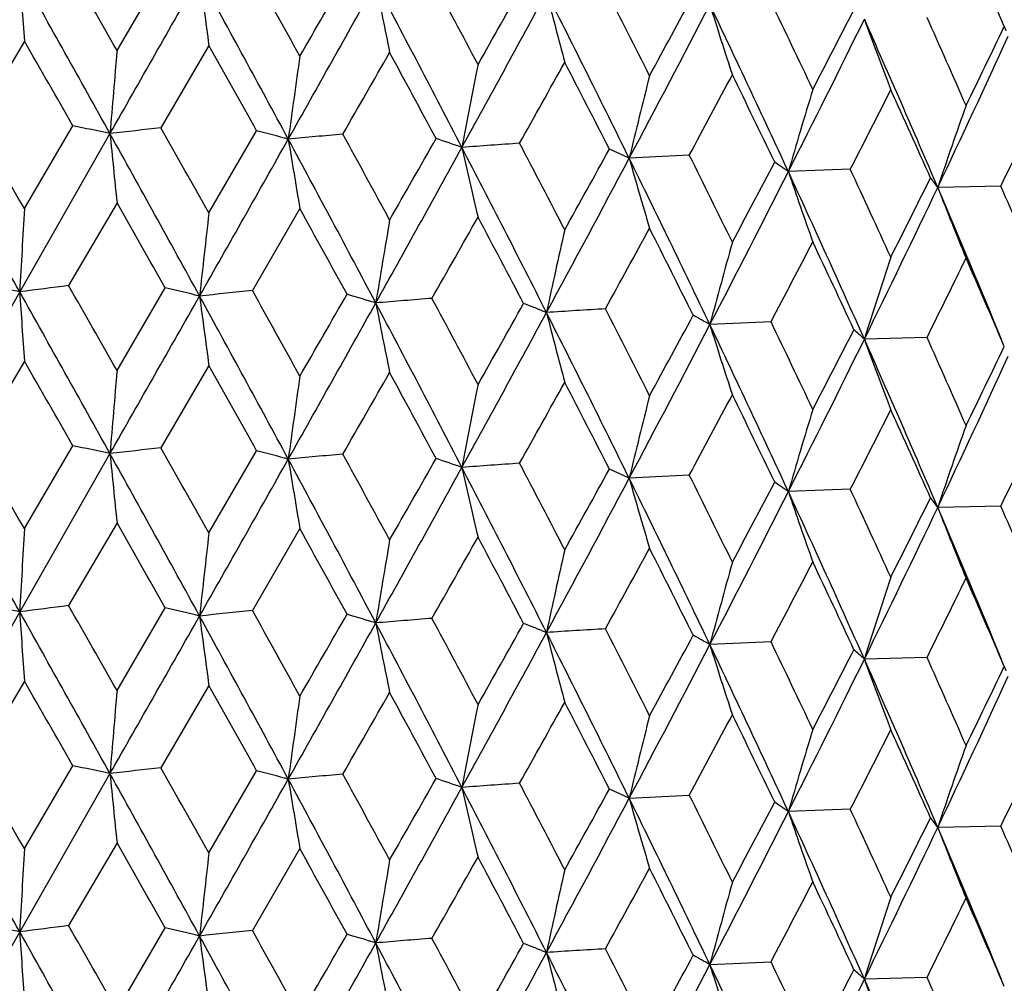
# Model space of a CAD drawing. Units: inches. Extents: x 0 to 11, y 0 to 8.5.
# Drawn here: x 4.8 to 4.9, y 5.2 to 5.3 of the extents above; entities that cross this region are included whole.
import ezdxf

# ---------------------------------------------------------------- set-up
doc = ezdxf.new("R2010")
doc.units = ezdxf.units.IN
doc.header["$LTSCALE"] = 0.605
doc.header["$MEASUREMENT"] = 0
doc.layers.get('0').update_dxf_attribs({"linetype": 'CONTINUOUS'})

msp = doc.modelspace()

# ---------------------------------------------------------------- linework, layer by layer
at = {"color": 7, "linetype": 'CONTINUOUS'}
for p, q in [((4.7721826969, 5.2981313374), (4.7777729311, 5.3076942148)), ((4.7614397382, 5.299202242), (4.7557938363, 5.2895737828)), ((4.7828425681, 5.2987062891), (4.7772760758, 5.289163841)), ((4.7614397382, 5.2797934102), (4.7670704355, 5.2894003293)), ((4.7713705329, 5.2884896317), (4.7608971834, 5.2701475616)), ((4.7828425681, 5.2792974573), (4.7883788069, 5.2888187139)), ((4.8385565826, 5.2860077118), (4.8315872605, 5.2856318429)), ((4.8572290852, 5.2843495644), (4.8500440344, 5.2840822748)), ((4.8746967604, 5.2824141828), (4.8673697094, 5.2822582167)), ((4.7721826969, 5.2804525049), (4.7665688362, 5.2708662376)), ((4.7933919882, 5.2797932165), (4.7878862441, 5.2702922486)), ((4.7608971834, 5.2701475616), (4.7503696166, 5.2517248667)), ((4.7721826969, 5.2610428685), (4.7777737955, 5.2706065927)), ((4.8480313314, 5.2666707056), (4.8409456815, 5.2663485889)), ((4.8661246687, 5.2648716379), (4.8588599401, 5.2646596041)), ((4.7614397382, 5.2621157178), (4.7557938789, 5.2524862591)), ((4.7828425681, 5.2616197649), (4.777276118, 5.2520763168)), ((4.7614397382, 5.2427069753), (4.767070393, 5.252312807)), ((4.7828425681, 5.2422110224), (4.7883787652, 5.2517311923)), ((4.7713705264, 5.2514018365), (4.7608970962, 5.2330598589)), ((4.8385566223, 5.2489201858), (4.8315872415, 5.2485440482)), ((4.8572291227, 5.2472620378), (4.8500440117, 5.2469944805)), ((4.8746967954, 5.2453266556), (4.8673696831, 5.2451704227)), ((4.7721826969, 5.2433639458), (4.7665696632, 5.2337786213)), ((4.7933919882, 5.2427046573), (4.7878870563, 5.2332046196)), ((4.7721826969, 5.2239560416), (4.7777729752, 5.2335190148)), ((4.7608970962, 5.2330598589), (4.7503696217, 5.2146374671)), ((4.8480320505, 5.2295830411), (4.8409452631, 5.2292609019)), ((4.8661253413, 5.2277839628), (4.8588594477, 5.2275719241)), ((4.7614397382, 5.2250271435), (4.7557937789, 5.2153985841)), ((4.7828425681, 5.2245311906), (4.7772760192, 5.2149886432)), ((4.7614397382, 5.2056181403), (4.7670704925, 5.2152251288)), ((4.7713705418, 5.2143144368), (4.7608971826, 5.1959723207)), ((4.7828425681, 5.2051221874), (4.7883788629, 5.2146435126)), ((4.8315872862, 5.2114566471), (4.8385565325, 5.2118325165)), ((4.8572290371, 5.2101743698), (4.8500440653, 5.2099070786)), ((4.8746967158, 5.2082389889), (4.8673697452, 5.20808302)), ((4.7721826969, 5.2062773669), (4.7665688407, 5.1966910194)), ((4.7933919882, 5.2056180785), (4.7878862485, 5.1961170303)), ((4.7608971826, 5.1959723207), (4.7503696116, 5.1775495709)), ((4.7721826969, 5.1868677186), (4.777773791, 5.1964313747)), ((4.8409456776, 5.1921733481), (4.8480313353, 5.1924954871)), ((4.8661246722, 5.1906964193), (4.8588599356, 5.1904843634))]:
    msp.add_line(p, q, dxfattribs=at)
for centre, radius, start, end in [((3.6449910494, 4.7740627314), 1.3381727237, 23.1853143119, 23.6630194477), ((0.9555014428, 3.1236302511), 4.3926655654, 29.6717263602, 29.8192892663), ((0.7401286899, 3.0484518164), 4.611797937, 29.0595891262, 29.3263625348), ((6.8762147315, 5.4460981856), 2.1198706777, 183.7558767227, 183.9734819532), ((-3.8333490781, 10.1972687712), 9.9064278237, 330.2963138343, 330.4178399611), ((1.9936518707, 3.7776701189), 3.1798825098, 28.3538744896, 28.7416490469), ((5.864733824, 5.4479983102), 1.0921432128, 187.4308715551, 187.8567246468), ((2.109169564, 3.8125653761), 3.0675719795, 28.9512840388, 29.1629860709), ((0.256436906, 7.9208380757), 5.2408024889, 329.9625657647, 330.0821890188), ((2.7303108466, 4.1891277296), 2.3597096942, 27.9875503057, 28.262619737), ((0.7244442565, 7.5803185067), 4.6691351935, 330.5947090848, 330.8494061773), ((2.654093771, 4.1678479029), 2.4309733774, 27.4082217853, 27.9154259165), ((5.5592872792, 5.4524774415), 0.7711380444, 190.953541536, 191.5645993979), ((2.0185260094, 6.8760870467), 3.210932052, 330.5316321438, 330.7240167816), ((2.1963584071, 6.7272493356), 2.9861682155, 331.1614393679, 331.5538969658), ((3.0663928111, 4.4160716669), 1.967751596, 26.2255203729, 26.8507570576), ((5.4190312406, 5.4565381143), 0.616008037, 194.256088453, 195.0342473451), ((3.1230775634, 4.4316099559), 1.9164732497, 26.7830965349, 27.1208782076), ((2.8439933736, 6.3809281371), 2.2668767112, 331.3829355997, 331.6508316914), ((2.9300747863, 6.2964355222), 2.153479456, 332.0058362526, 332.5409874894), ((3.3505375905, 4.5909361397), 1.6519597876, 24.8087177094, 25.5504623376), ((5.3485503779, 5.4614673935), 0.5316360305, 197.29278799, 198.2128649347), ((3.3961283477, 4.6037474667), 1.6118435258, 25.3404678977, 25.7402521416), ((3.3261165408, 6.0874728585), 1.7208216901, 332.5272001995, 332.8734449373), ((3.5977496559, 4.7339566662), 1.3897495461, 23.6629109763, 24.123732348), ((3.3720080444, 6.032707228), 1.6568131181, 333.1377945727, 333.8205244487), ((3.5590209057, 4.7225392038), 1.4230467194, 23.1615127757, 24.0177477634), ((5.3122957541, 5.4670631818), 0.4826322736, 200.0310953073, 201.0674351595), ((3.6430246228, 5.8911557022), 1.3661516535, 333.9750474206, 334.4022663568), ((4.8575074879, 5.2929426807), 0.0193015, 22.7801223405, 24.3790113892), ((3.6676686358, 5.8527672851), 1.3284439255, 334.5669177237, 335.4014736571), ((0.5556711559, 2.876685186), 4.8535634594, 29.8084413071, 29.941884761), ((1.9216577706, 3.6901815363), 3.282336108, 29.1463782087, 29.3441872443), ((7.2277847107, 5.0864299579), 2.4647106777, 175.072622531, 175.2975518919), ((6.2872406873, 5.0839202112), 1.5090355606, 171.8644520337, 172.2334527725), ((0.9742998877, 7.4901446318), 4.4126071122, 330.0687382308, 330.2103474464), ((2.620750786, 4.1125005453), 2.484121163, 28.2403140447, 28.5016964647), ((5.9083066914, 5.0792000897), 1.1156209035, 168.7686068912, 169.2708666351), ((2.324878306, 6.6867029259), 2.8597424682, 330.7040540848, 330.919233579), ((3.05075485, 4.3768518073), 1.9977467801, 27.0929223073, 27.4172332556), ((5.7067498911, 5.0746643928), 0.9002315786, 165.8195536196, 166.4468085739), ((3.0139275888, 6.2715882554), 2.0737984415, 331.6241252314, 331.9156887848), ((3.3446166591, 4.5612048197), 1.6690416077, 25.7066970817, 26.0932686029), ((5.5886384167, 5.0693531033), 0.7691750637, 163.0488782059, 163.789437043), ((3.4342074233, 6.0144354355), 1.5993798898, 332.8397616393, 333.2105183046), ((3.5592064777, 4.6989953516), 1.4319897054, 24.0846490134, 24.5325970135), ((5.5145344842, 5.0634833492), 0.6831432415, 160.4805765102, 161.3221109349), ((3.717610457, 5.837755796), 1.2834535531, 334.3614013601, 334.8138355825), ((-0.1648850444, 2.4425005833), 5.6849719832, 29.9395823729, 30.0533984948), ((4.5828498001, 4.4089468675), 0.8995196167, 77.9022980146, 78.1822724166), ((-0.4320033903, 2.3535284485), 5.9559116363, 29.3209666944, 29.5271165007), ((5.0270678714, 3.0749832879), 2.2282260799, 96.4365835788, 96.5894229684), ((1.4924153793, 3.4660904696), 3.751357835, 28.7362836285, 29.0647165121), ((6.1963838006, 5.4284297939), 1.4318680323, 185.6086174438, 185.931858986), ((1.6123134734, 3.4970274274), 3.6371336516, 29.3419286168, 29.5203841233), ((4.6420588311, 4.7290213589), 0.5786040217, 74.9758995558, 75.3517334005), ((5.0438501156, 2.5779048498), 2.7216153887, 95.1748275387, 95.3085682449), ((2.4473256659, 3.9990399955), 2.6814077262, 28.4994977613, 28.7417202832), ((-0.754911112, 8.4133312347), 6.3668990775, 330.4125309646, 330.600519637), ((2.3745225325, 3.982929625), 2.7472234577, 27.9100613771, 28.3590210352), ((5.6740601732, 5.4309361102), 0.8935438581, 189.2148347292, 189.7383987076), ((1.3669572679, 7.2457764184), 3.9600736713, 330.2125641731, 330.369773429), ((4.7007929508, 4.9651298004), 0.3404986242, 70.9038136095, 71.4371573749), ((5.0452416149, 2.0932393214), 3.2021437815, 94.0538206245, 94.1736915483), ((2.9387749064, 4.2994443712), 2.1238552252, 27.4151014189, 27.7204172244), ((1.6166188277, 7.04602719), 3.6477701926, 330.8438313018, 331.1675615727), ((2.8868865285, 4.2883372998), 2.1688472257, 26.8453798786, 27.4134115542), ((5.4769602985, 5.4359234676), 0.6812722242, 192.6359826278, 193.3332063153), ((2.5091869375, 6.564673641), 2.6487907727, 330.921437922, 331.1527568613), ((4.7572923172, 5.1279801689), 0.1742807761, 64.7673688764, 65.6005263648), ((3.2657160204, 4.5032242501), 1.7568657841, 26.0912244712, 26.4589668776), ((2.6206492751, 6.4605997141), 2.5037564326, 331.5480155131, 332.0122991413), ((5.3782939928, 5.440444961), 0.5682036191, 195.8107415065, 196.6625786588), ((3.2249684907, 4.4940057596), 1.7910599452, 25.5450788333, 26.2307595055), ((3.1212076297, 6.1948510459), 1.9521615053, 331.9178616983, 332.2260978065), ((4.8060808852, 5.2223597896), 0.0757787812, 54.5388235029, 55.9897431791), ((3.1793362025, 6.1300461537), 1.8726771062, 332.5347804102, 333.144599747), ((3.4662099894, 4.6442510778), 1.5245919536, 24.012387661, 24.8139906294), ((5.3275958765, 5.4457385859), 0.5041711265, 198.7014995343, 199.6822780235), ((3.500426768, 4.6528143133), 1.4965792002, 24.5306588978, 24.9600263293), ((3.5045008641, 5.9594719432), 1.5206061736, 333.2126401547, 333.6005543508), ((4.8438442643, 5.2654105305), 0.0289359828, 35.6082459619, 38.3648146596), ((3.5364252075, 5.9149766721), 1.473684468, 333.814005955, 334.5740265567), ((3.6423759007, 4.7581030882), 1.3324220165, 22.3438615465, 23.1653023752), ((5.3020591315, 5.4515873211), 0.4665053475, 201.2829249181, 202.3674897267), ((3.6773587392, 4.7685630109), 1.3029433468, 22.7373155962, 23.227138362), ((1.4088523498, 3.3640416866), 3.8709974745, 29.5067099267, 29.6742998605), ((8.4319997356, 5.0684954025), 3.6766367161, 176.7053698136, 176.855925929), ((6.6374642533, 5.0665869339), 1.8667799447, 173.4572132552, 173.7547357309), ((2.3226064523, 3.9128588666), 2.8237015921, 28.7230371592, 28.953069374), ((6.0614328256, 5.0634971955), 1.2758709515, 170.2996070529, 170.7372714031), ((1.7499848432, 7.0103251991), 3.5194658521, 330.3528313818, 330.5290900374), ((2.869764539, 4.2454528324), 2.2018366275, 27.6953096977, 27.9899870699), ((5.7940271806, 5.0582889694), 0.994346538, 167.2736101601, 167.839158336), ((2.7019175355, 6.4408882748), 2.4287820625, 331.1291777634, 331.3804131735), ((3.2177071251, 4.4616138379), 1.8105091554, 26.4282202013, 26.7854436744), ((5.641225673, 5.0533364782), 0.8281438426, 164.4103508444, 165.0950477624), ((3.2380287299, 6.1156851398), 1.8201466663, 332.1956461187, 332.5247246292), ((3.4648846504, 4.6185626379), 1.5357956094, 24.9236985814, 25.3427062279), ((5.5481861833, 5.0477131259), 0.7226592862, 161.7382817947, 162.5300382076), ((3.5831168297, 5.9027950567), 1.4328487022, 333.5630082002, 333.9726435209), ((3.6499730371, 4.739108452), 1.3327537908, 23.1853173601, 23.6650189885), ((4.5550622154, 4.2027918082), 1.0870217746, 79.0847496555, 79.3315311523), ((5.0127829307, 3.3050528773), 1.9811722661, 97.1390038789, 97.3043405096), ((0.7435882203, 3.0133556116), 4.6078065509, 29.0588366351, 29.3258439203), ((6.8782310011, 5.4091402212), 2.1218910092, 183.7558003035, 183.9731723408), ((0.9009822599, 3.0552443966), 4.455529118, 29.6743614586, 29.8198578492), ((4.6121544106, 4.5607222998), 0.7289482082, 76.5453407482, 76.8675302769), ((5.037288309, 2.8091399977), 2.4737566154, 95.7863433128, 95.9289103444), ((2.0832569405, 3.7609830838), 3.0972623113, 28.9538579452, 29.1635528531), ((-3.7941855443, 10.137900499), 9.8613700863, 330.2960042135, 330.4180877173), ((1.9969687907, 3.7424404239), 3.1760810666, 28.3527934961, 28.7410354217), ((5.865763641, 5.4110422284), 1.0931811939, 187.430721519, 187.8561190585), ((0.7389723293, 7.5351104161), 4.6524918486, 330.5939835543, 330.8495967702), ((0.3289499122, 7.8420937631), 5.1571766035, 329.9599424768, 330.0815181852), ((4.6722981053, 4.840745097), 0.4473920494, 73.1210837825, 73.5673401411), ((5.0460987855, 2.3194785809), 2.9594526635, 94.6008446844, 94.7273366699), ((2.657028142, 4.1323487622), 2.4276370783, 27.4068163395, 27.9147207811), ((5.5529830636, 5.4141279351), 0.7647086159, 190.9504627727, 191.566583434), ((2.7153728266, 4.1439833775), 2.3766811713, 27.9900486782, 28.2631827496), ((2.0464266328, 6.8233999436), 3.178967369, 330.5290202466, 330.7233594303), ((4.7298026804, 5.0375094894), 0.2480162706, 68.1786656518, 68.8374169921), ((2.2048665942, 6.6855451916), 2.9764885169, 331.1602837338, 331.5540261656), ((5.0393936474, 1.8584335899), 3.4162455489, 93.5337626468, 93.6486027369), ((3.0689882983, 4.3803284457), 1.9648290936, 26.2237941508, 26.8499637653), ((5.4196475953, 5.4196043751), 0.6166429266, 194.2558400466, 195.0331022535), ((3.1135124788, 4.389602678), 1.9272286674, 26.7855031595, 27.1214350359), ((2.8582678175, 6.3361673217), 2.2506713345, 331.3803466823, 331.6501992431), ((4.7828981671, 5.1643090105), 0.1173950147, 60.3656408151, 61.4497028471), ((3.3895861328, 4.5634889787), 1.6191130097, 25.3427665608, 25.7407973415), ((2.9359532957, 6.2562907709), 2.146853864, 332.0042351073, 332.541050613), ((3.3528592317, 4.5549863201), 1.6493748996, 24.8066748556, 25.5495843645), ((5.3490725634, 5.4245394612), 0.5321816234, 197.2924933882, 198.2115126338), ((3.3344891334, 6.0461164721), 1.7114243693, 332.5246597671, 332.8728406947), ((4.8265158065, 5.2304668468), 0.0470668422, 46.5914643298, 48.5843823673), ((3.3764312568, 5.9934457101), 1.6518849807, 333.135732437, 333.8205164633), ((3.5611234392, 4.6864143812), 1.4207348675, 23.1591589173, 24.0167890152), ((5.3127604783, 5.4301419292), 0.4831253445, 200.0307624239, 201.0659139107), ((3.5930874446, 4.6947675115), 1.3948628924, 23.665082429, 24.1242619172), ((3.6483580015, 5.8515282306), 1.3602450451, 333.9725819857, 334.4016983496), ((0.5736034394, 2.8501626305), 4.8327518621, 29.8054424251, 29.9394705458), ((3.6711774295, 5.8140758412), 1.3245864572, 334.5643807907, 335.4013893884), ((7.2285111366, 5.0492645155), 2.4654410305, 175.072290343, 175.2971374833), ((1.9295617984, 3.6576934987), 3.2731927255, 29.1434466919, 29.3418231691), ((6.2876850361, 5.0467537237), 1.5094864785, 171.8639073025, 172.232772538), ((0.9487746521, 7.4674612455), 4.4419150516, 330.0720032974, 330.2126890932), ((2.6251226635, 4.0779010917), 2.4790923534, 28.2374655215, 28.4993979679), ((5.9030349304, 5.0431182553), 1.1102540409, 168.7665718426, 169.271225478), ((2.3137261672, 6.6556855497), 2.8724385813, 330.7073092338, 330.9215546593), ((3.0534686993, 4.3412600974), 1.9946494473, 27.0901740854, 27.4150135361), ((5.7069476599, 5.0375104982), 0.900439349, 165.8186002131, 166.4456690645), ((3.0079696599, 6.2375863534), 2.0805070091, 331.6273381022, 331.9179852793), ((3.3464069121, 4.5250640449), 1.6670178467, 25.7040685085, 26.0911395487), ((5.5888073527, 5.0321973627), 0.7693562737, 163.0477540622, 163.7880908022), ((3.430569949, 5.9791152038), 1.6034230421, 332.8429073419, 333.2127603983), ((3.5604346676, 4.6625248809), 1.4306165984, 24.082161544, 24.5305752255), ((5.5146843551, 5.0263256101), 0.6833076442, 160.4793008679, 161.3205800561), ((3.7152183091, 5.8017406033), 1.2860741966, 334.3644454237, 334.8159973664), ((-0.4526736475, 2.3047913548), 5.9796384783, 29.3212999019, 29.5266305442), ((-0.1235499446, 2.4289825962), 5.6373902724, 29.9416811537, 30.0564481273), ((4.5829118601, 4.3724085518), 0.898969334, 77.898826283, 78.1789779144), ((5.026973772, 3.0395908092), 2.2265311675, 96.4390661209, 96.5920238922), ((1.6291724683, 3.469269233), 3.6178664551, 29.3439830418, 29.5233735724), ((4.6421008888, 4.6922451404), 0.578292192, 74.9719227688, 75.3479691763), ((1.4803161806, 3.4223436204), 3.7651683449, 28.7366193934, 29.0638451054), ((6.1958442711, 5.3912745776), 1.431324503, 185.6080422401, 185.9314369807), ((-0.7614385816, 8.3800014699), 6.3744307207, 330.4121260504, 330.599892588), ((5.043766176, 2.5429707494), 2.7194631688, 95.1771575306, 95.311005691), ((2.365935105, 3.941275012), 2.7569495019, 27.9103976877, 28.3577692713), ((5.6737234568, 5.3937789609), 0.8932003917, 189.2139020202, 189.737715785), ((2.4564371683, 3.9667945447), 2.6710904648, 28.5014969977, 28.7446341743), ((1.3392863967, 7.2246910882), 3.9920376022, 330.2105474624, 330.3664841283), ((4.7020697301, 4.9318689515), 0.3364645659, 70.8960703983, 71.4358279397), ((1.6112288353, 7.0119790702), 3.653957878, 330.8433826215, 331.1665651899), ((5.0445152386, 2.0680087142), 3.1902651774, 94.0558609673, 94.1761795602), ((2.8802035298, 4.2478530549), 2.1763435136, 26.8457146522, 27.411783466), ((5.4708263419, 5.3974077677), 0.6749744883, 192.6316124163, 193.3354050997), ((2.9443619984, 4.2651752448), 2.1175984141, 27.4170380983, 27.7232293659), ((2.4966930928, 6.5346414824), 2.6631382592, 330.9194370776, 331.1494889609), ((4.7573031575, 5.0909554098), 0.1742191267, 64.761762062, 65.5952581835), ((2.6164375534, 6.4258185032), 2.5085580087, 331.5475244073, 332.0109207725), ((5.3781206049, 5.4032926018), 0.5680192181, 195.8092399911, 196.6614284488), ((3.2194792425, 4.4542832244), 1.7971484237, 25.5454098532, 26.2287588636), ((3.2694529812, 4.4679044794), 1.7527326576, 26.093084144, 26.4616612144), ((3.1144631182, 6.1614397747), 1.9598420464, 331.915885128, 332.2228847398), ((4.8060811224, 5.1852875876), 0.0757659307, 54.5321429584, 55.9834357928), ((3.5030984978, 4.6168966148), 1.4936633873, 24.5324235611, 24.962590591), ((3.1759476833, 6.0947392224), 1.87650464, 332.5342484529, 333.142826518), ((3.4615372855, 4.6050724896), 1.5297106821, 24.012712526, 24.811621951), ((5.327441461, 5.4085824519), 0.5040029733, 198.6997684722, 199.6809573735), ((3.5004431556, 5.9244916461), 1.5251776265, 333.2107096956, 333.5974241753), ((4.8438391612, 5.2283231824), 0.0289398508, 35.6016762228, 38.3583205953), ((3.5336189226, 5.879285157), 1.4768184003, 333.8134351416, 334.5718467846), ((3.6386116656, 4.7194712509), 1.3364901365, 22.343737773, 23.1626773767), ((5.3019157982, 5.4144269601), 0.4663454745, 201.2810081189, 202.3660334699), ((3.6793401072, 4.7322662172), 1.3008107565, 22.7389689463, 23.2295499145), ((8.428063528, 5.0316236914), 3.672694674, 176.7051849979, 176.8559225341), ((1.361187735, 3.2999782304), 3.9257654882, 29.5067306525, 29.6719641858), ((2.299019537, 3.8628474515), 2.8505963996, 28.7230107332, 28.9508473731), ((6.6354753195, 5.02971665), 1.8647793355, 173.4568480489, 173.7547289627), ((1.7872914483, 6.9519933948), 3.4765352303, 330.3529870434, 330.5314026754), ((2.8550404312, 4.2006352428), 2.2184658193, 27.695347437, 27.9877836434), ((6.0600845249, 5.0266291189), 1.2745051359, 170.299069961, 170.7372612248), ((5.788180013, 5.0224858397), 0.988360311, 167.271504312, 167.8405533405), ((2.7199423629, 6.3938546849), 2.4081959338, 331.1293462856, 331.3827017471), ((3.2080104832, 4.4197056008), 1.8213373429, 26.4282667643, 26.7833274341), ((5.6402980724, 5.0164957689), 0.8271843298, 164.4094778714, 165.0950603249), ((3.248285105, 6.0731829698), 1.8085494542, 332.1958231117, 332.5269761037), ((3.4581080962, 4.5783247686), 1.543268018, 24.9237552199, 25.3406885051), ((5.5473881289, 5.0108766453), 0.7218231007, 161.7372728076, 162.5300524923), ((3.5894808515, 5.8625382444), 1.4257398608, 333.5631960827, 333.974830014), ((3.6450582667, 4.6999145307), 1.338100336, 23.1853840491, 23.6631171493), ((4.5549753527, 4.1652143339), 1.0875191169, 79.0851466907, 79.3318549389), ((5.0128948717, 3.2670039026), 1.9821399805, 97.1387373043, 97.3040197444), ((0.954703521, 3.0490035156), 4.3935823366, 29.6716904965, 29.8192240068), ((4.6120854302, 4.5233219636), 0.7292682729, 76.5457983425, 76.8678981452), ((0.7411173129, 2.974829206), 4.6106653737, 29.0595539112, 29.3263929744), ((6.8762663593, 5.3719268339), 2.1199224411, 183.7558887296, 183.9734862846), ((-3.8351523831, 10.1241176482), 9.908501624, 330.2963373097, 330.4178380489), ((5.0374033704, 2.7708186958), 2.474995521, 95.7860953597, 95.9286138958), ((1.9942114084, 3.7037993057), 3.1792455562, 28.3538359378, 28.7416883759), ((5.8647602929, 5.3738270272), 1.0921699548, 187.4308950634, 187.8567331186), ((2.1087846942, 3.7381793127), 3.0680107781, 28.9512490408, 29.1629227979), ((0.2578593413, 7.8458366234), 5.2391575432, 329.9626005424, 330.0822624922), ((4.6722475427, 4.803476975), 0.4475793073, 73.1216276823, 73.5677687844), ((5.0462088305, 2.2808826019), 2.9609649048, 94.6006108293, 94.7270584951), ((2.730095173, 4.1148394124), 2.3599531834, 27.9875161272, 28.2625597827), ((0.7242334249, 7.5062602561), 4.669376294, 330.5947292552, 330.8494132899), ((2.6544735776, 4.0938716314), 2.4305446523, 27.4081800944, 27.9154739551), ((5.5522906576, 5.3769097467), 0.7640042826, 190.9507151734, 191.5674721246), ((2.0189660387, 6.801660662), 3.210425429, 330.5316702573, 330.7240870894), ((4.7309194518, 5.0032526199), 0.244973038, 68.1751134379, 68.8421546887), ((2.1963567833, 6.6530740596), 2.9861696168, 331.1614559377, 331.5539134878), ((5.0389544644, 1.8281152755), 3.4094619647, 93.533395212, 93.6484822456), ((3.0666768699, 4.3420380981), 1.9674342151, 26.2254757478, 26.8508136343), ((5.4139972752, 5.381047806), 0.6108052199, 194.2528079297, 195.0375868846), ((3.1229372673, 4.357365076), 1.9166298503, 26.783063642, 27.120820922), ((2.8442072597, 6.3066344401), 2.2666322447, 331.382973413, 331.6509009612), ((4.7828774953, 5.1271821292), 0.117439097, 60.3665072077, 61.4503331271), ((2.9301226769, 6.2222343446), 2.1534249961, 332.0058488899, 332.5410138388), ((3.3507631115, 4.5168666795), 1.6517107414, 24.8086703755, 25.5505272654), ((5.3485620586, 5.3872963265), 0.5316483861, 197.2928384317, 198.2128842228), ((3.3960172264, 4.5295204927), 1.6119660732, 25.3404375507, 25.7401952154), ((3.3262691922, 6.0132170461), 1.7206491087, 332.527233984, 332.8735167796), ((4.8265051597, 5.1933670855), 0.047082597, 46.5925904916, 48.5851462459), ((3.5976691427, 4.6597468472), 1.389837146, 23.6628823719, 24.1236791102), ((3.3720686752, 5.9585010676), 1.6567450662, 333.1378029122, 333.8205610525), ((3.559207348, 4.6484450975), 1.4228434424, 23.1614629932, 24.0178208116), ((5.3123062629, 5.3928923263), 0.4826436051, 200.0311521887, 201.0674567797), ((3.6431200779, 5.8169329278), 1.3660450455, 333.9750802305, 334.4023366402), ((4.8575077363, 5.2187675373), 0.0193012807, 22.7801785516, 24.3791118558), ((3.6677309317, 5.7785623873), 1.3283749438, 334.5669213748, 335.4015209134), ((0.5585555956, 2.8041676311), 4.8502366844, 29.8083882152, 29.9419245779), ((1.9229528133, 3.616731938), 3.2808516952, 29.1463256021, 29.3442261806), ((7.2278460489, 5.0122496341), 2.4647722211, 175.0726285546, 175.2975499465), ((6.2872780196, 5.0097398415), 1.5090732352, 171.8644619162, 172.2334495814), ((0.9718191355, 7.4173933553), 4.4154674255, 330.0687870949, 330.2103060355), ((2.6215048379, 4.0387328749), 2.4832640811, 28.2402620382, 28.501737361), ((5.9027359186, 5.0061057936), 1.109946271, 168.7673301953, 169.2721524873), ((2.3239168661, 6.6130645427), 2.8608435708, 330.704099555, 330.9191984399), ((3.0512314759, 4.3029223994), 1.9972105577, 27.0928713725, 27.4172727396), ((5.7026735136, 5.0014955388), 0.896032858, 165.8180929959, 166.4482806302), ((3.0134340042, 6.1976778157), 2.0743585026, 331.6241696836, 331.915657527), ((3.3449321399, 4.4871830632), 1.6686908358, 25.7066477371, 26.0933045254), ((5.5886581188, 4.9951720902), 0.7691955768, 163.0488987111, 163.7894300323), ((3.4338756309, 5.9404290227), 1.5997520994, 332.8398069136, 333.2104811569), ((3.5594305735, 4.6249215993), 1.4317437596, 24.0846014454, 24.5326310204), ((5.5145517367, 4.9893022321), 0.6831614475, 160.4805998055, 161.3221029702), ((3.7173968843, 5.763682022), 1.2836899411, 334.3614441196, 334.8137997187), ((-0.1688977057, 2.3660008049), 5.6896092944, 29.9396996173, 30.0534238837), ((4.5828554002, 4.3348025147), 0.8994882877, 77.9022345201, 78.1822155959), ((-0.4300564301, 2.2804596211), 5.9536722878, 29.3208585144, 29.5270862276), ((5.0270584998, 3.000905123), 2.2281286144, 96.4366252755, 96.5894696697), ((1.4934123372, 3.3924718546), 3.7502160451, 28.7361498569, 29.0646832724), ((6.1964604571, 5.3542618264), 1.4319450194, 185.6086055146, 185.9318273751), ((1.610705131, 3.4219396822), 3.6389827929, 29.3420434594, 29.5204097112), ((4.6420627967, 4.6548637502), 0.5785860122, 74.9758259802, 75.351667404), ((5.0438406261, 2.5038543352), 2.7214903636, 95.1748664865, 95.3086118666), ((2.4464705745, 3.9243945005), 2.6823835671, 28.4996096033, 28.7417459401), ((-0.7551253374, 8.3392742571), 6.3671437598, 330.4125573422, 330.6005392206), ((2.3751785623, 3.9091104902), 2.7464770449, 27.9099027016, 28.3589850479), ((5.6741074472, 5.3567682759), 0.8935916863, 189.2148153535, 189.7383475408), ((1.3691963845, 7.1703293052), 3.9574985684, 330.212440296, 330.3697530894), ((4.70204875, 4.8946386787), 0.3366064488, 70.9006494959, 71.4401544787), ((5.0445666234, 2.0284792847), 3.1927044643, 94.0536831646, 94.1739071852), ((2.9381648545, 4.2249479727), 2.1245446232, 27.4152140252, 27.7204331981), ((1.61678397, 6.9717600142), 3.6475811826, 330.8438286193, 331.1675764621), ((2.8873725245, 4.214415797), 2.1682990193, 26.8451969517, 27.4133730279), ((5.4711159208, 5.3604000995), 0.6752744601, 192.6328414078, 193.3362528412), ((2.5101394118, 6.4899750206), 2.6477040011, 330.9213183341, 331.1527340358), ((4.7583276166, 5.0560445704), 0.1718135407, 64.7612877154, 65.6064004784), ((3.2653103508, 4.4288466311), 1.7573191074, 26.0913325372, 26.4589830078), ((2.6208480777, 6.3863183953), 2.5035311013, 331.5479823296, 332.0123089668), ((3.225353885, 4.4200218692), 1.7906297068, 25.5448723428, 26.2307186485), ((5.3739638789, 5.3650081779), 0.5636935701, 195.8072790177, 196.6659254867), ((3.1217347642, 6.1203990749), 1.9515661751, 331.9177438039, 332.2260763384), ((4.8060815006, 5.1481857249), 0.0757775204, 54.5386871581, 55.9896161147), ((3.1795221875, 6.0557766399), 1.8724686002, 332.53471516, 333.1446041015), ((3.4665293641, 4.5702247932), 1.5242395988, 24.0121584122, 24.8139476603), ((5.327620481, 5.3715713569), 0.5041969573, 198.7014617288, 199.6821825713), ((3.5001802774, 4.57852371), 1.4968513264, 24.5307578544, 24.9600506185), ((3.5048483203, 5.8851247772), 1.5202185343, 333.2125217081, 333.6005378057), ((4.8438444639, 5.1912355476), 0.0289357251, 35.6080907995, 38.3646590894), ((3.5365918772, 5.8407223033), 1.4734999819, 333.8139070257, 334.5740250073), ((3.6426504156, 4.6840464796), 1.3321230168, 22.3436458834, 23.1652571847), ((5.3020814033, 5.3774204202), 0.4665290782, 201.2828830208, 202.3673843357), ((3.6771805296, 4.6943107676), 1.3031374578, 22.7374084676, 23.2271621179), ((1.4114799047, 3.2913756329), 3.8679674131, 29.5064242928, 29.6741465103), ((8.4321728314, 4.9943094804), 3.676810138, 176.7053591134, 176.8559076762), ((6.6375518657, 4.9924009223), 1.8668682104, 173.4571921184, 173.754699646), ((2.3239535596, 3.8394374728), 2.8221579686, 28.7227594544, 28.9529188682), ((6.0614923836, 4.9893110427), 1.2759314917, 170.2995759777, 170.7372182903), ((1.7475444167, 6.9375179823), 3.5222634935, 330.3531284728, 330.5292482208), ((2.8706300505, 4.1717437495), 2.200853627, 27.6950372443, 27.9898480078), ((5.7892600702, 4.9851646689), 0.9894650168, 167.2721612129, 167.8404979324), ((2.7008169292, 6.3673058229), 2.4300320878, 331.1294683218, 331.3805760932), ((3.2182731669, 4.3877291896), 1.8098729398, 26.4279584102, 26.7853096555), ((5.637663645, 4.9801311753), 0.8244521833, 164.4087526521, 165.0965135955), ((3.2374049671, 6.0418285574), 1.8208470453, 332.1959327952, 332.5248869154), ((3.4652459889, 4.5445626116), 1.5353940915, 24.9234522102, 25.3425720799), ((5.5482155224, 4.973527399), 0.7226904244, 161.7382233916, 162.5299435929), ((3.5826935969, 5.8288223685), 1.4333178478, 333.5632912101, 333.972795279), ((3.6502310029, 4.6650495837), 1.3324708486, 23.1850856603, 23.6648922363), ((4.5550753283, 4.1287123242), 1.0869252669, 79.0844726091, 79.3312764339), ((5.0127640971, 3.2310864889), 1.9809627141, 97.1392138802, 97.3045682349), ((0.7432932469, 2.9390251285), 4.6081397561, 29.0587420044, 29.3257304919), ((6.8782178439, 5.3349626618), 2.1218777293, 183.7557611034, 183.9731369216), ((0.9022347005, 2.9817713466), 4.4540933426, 29.6744904036, 29.8200329032), ((4.6121638023, 4.4866035428), 0.7288910889, 76.5450257787, 76.8672411856), ((5.0372686782, 2.73524222), 2.4734786088, 95.7865387299, 95.9291219771), ((2.0838595585, 3.687133562), 3.0965773763, 28.9539838141, 29.163723959), ((-3.7959611095, 10.0647272409), 9.8634088528, 330.2960591229, 330.4181177067), ((1.9967426842, 3.6681499272), 3.1763347367, 28.3526855488, 28.7408971332), ((5.8657565986, 5.3368645918), 1.0931739025, 187.4306447328, 187.8560497861), ((0.7383778041, 7.461266606), 4.6531725128, 330.5940219661, 330.8495985102), ((0.3271795407, 7.7689563111), 5.159228648, 329.9598086302, 330.0813353039), ((4.6723039925, 4.7665991383), 0.4473623187, 73.1207166896, 73.5670037846), ((5.0460803387, 2.2456513503), 2.9591043171, 94.6010290503, 94.7275360906), ((2.6568454333, 4.0580845141), 2.4278401952, 27.4066955832, 27.914558315), ((5.5529778433, 5.3399501705), 0.7647030136, 190.9503513921, 191.566483204), ((2.7157258725, 4.0699901323), 2.3762840503, 27.9901707731, 28.263348986), ((2.0457346624, 6.7496243309), 3.1797663672, 330.5288868792, 330.7231761217), ((4.7309561634, 4.9662686747), 0.2448633379, 68.1740022392, 68.8412381269), ((2.2045344945, 6.6115515074), 2.9768669991, 331.1603047037, 331.553998274), ((5.0388428873, 1.7932079255), 3.4072790638, 93.5337946636, 93.6489371091), ((3.0688347348, 4.3060826171), 1.9649979804, 26.2236611092, 26.8497777789), ((5.4145367868, 5.3440921017), 0.6113602584, 194.2523430952, 195.0363297875), ((3.1137287399, 4.3155322349), 1.9269884248, 26.7856216976, 27.12159359), ((2.8578713526, 6.2622142643), 2.2511257396, 331.3802180713, 331.6500145868), ((4.7837955084, 5.0917486393), 0.1155476698, 60.3564562033, 61.4578560094), ((3.3897374381, 4.4893819528), 1.6189471063, 25.3428796554, 25.7409489825), ((2.9357298274, 6.1822341482), 2.1471068496, 332.0042375664, 332.5409915746), ((3.3527264021, 4.4807542464), 1.6495192483, 24.806530115, 25.5493755616), ((5.3451928328, 5.3491205746), 0.5281075889, 197.288784582, 198.2149030344), ((3.3342668548, 5.9720611657), 1.7116768688, 332.5245334267, 332.8726609155), ((4.826516083, 5.1562926699), 0.0470658762, 46.590823025, 48.5838000708), ((3.3762659025, 5.9193547065), 1.6520705324, 333.1357152107, 333.8204247001), ((3.5610059858, 4.6121930733), 1.4208608979, 23.1590031773, 24.0165582286), ((5.3127571061, 5.3559637667), 0.4831211797, 200.0305736626, 201.0657442301), ((3.5932107721, 4.6206436133), 1.3947293639, 23.6651876175, 24.1244084248)]:
    msp.add_arc(centre, radius, start, end, dxfattribs=at)

doc.saveas('drawing.dxf')
